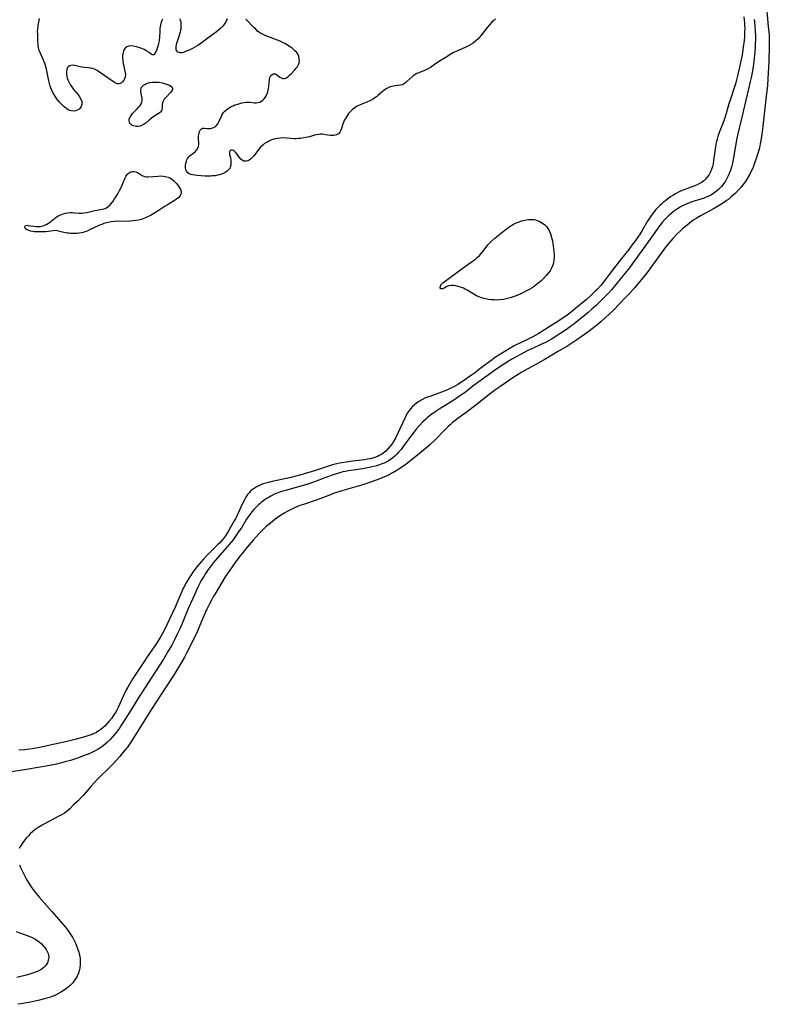
# Model space of a CAD drawing. Units: inches. Extents: x 2028622 to 2034086, y 215902 to 221326.
# Drawn here: x 2031177 to 2031366, y 217121 to 217369 of the extents above; entities that cross this region are included whole.
import ezdxf

# ---------------------------------------------------------------- set-up
doc = ezdxf.new("R2010")
doc.units = ezdxf.units.IN
doc.header["$MEASUREMENT"] = 0
doc.layers.add('c_24_T13S_R17E', color=28, linetype='Continuous')

msp = doc.modelspace()

# ---------------------------------------------------------------- linework, layer by layer
at = {"layer": 'c_24_T13S_R17E'}
for points in [[(2031359.27, 217370.1, 880), (2031359.38, 217369.29, 880), (2031359.45, 217368.58, 880), (2031359.49, 217367.86, 880), (2031359.5, 217367.15, 880), (2031359.49, 217366.37, 880), (2031359.43, 217365.13, 880), (2031359.35, 217364.17, 880), (2031359.15, 217362.45, 880), (2031358.85, 217360.51, 880), (2031358.64, 217359.39, 880), (2031358.39, 217358.18, 880), (2031357.79, 217355.55, 880), (2031357.45, 217354.22, 880), (2031357.25, 217353.5, 880), (2031356.85, 217352.21, 880), (2031355.81, 217349.09, 880), (2031355.54, 217348.21, 880), (2031354.84, 217345.7, 880), (2031354.36, 217344.15, 880), (2031354.02, 217343.21, 880), (2031353.26, 217341.4, 880), (2031352.98, 217340.68, 880), (2031352.73, 217339.95, 880), (2031352.53, 217339.29, 880), (2031352.37, 217338.66, 880), (2031352.23, 217338.02, 880), (2031352.12, 217337.38, 880), (2031352.02, 217336.78, 880), (2031351.65, 217333.85, 880), (2031351.52, 217333.09, 880), (2031351.35, 217332.35, 880), (2031351.14, 217331.64, 880), (2031350.99, 217331.25, 880), (2031350.82, 217330.89, 880), (2031350.43, 217330.22, 880), (2031349.98, 217329.6, 880), (2031349.6, 217329.18, 880), (2031349.18, 217328.79, 880), (2031348.49, 217328.29, 880), (2031348.12, 217328.07, 880), (2031347.55, 217327.79, 880), (2031346.94, 217327.53, 880), (2031344.85, 217326.76, 880), (2031343.97, 217326.42, 880), (2031343.29, 217326.12, 880), (2031342.62, 217325.79, 880), (2031342.02, 217325.46, 880), (2031341.35, 217325.06, 880), (2031340.78, 217324.69, 880), (2031340.23, 217324.3, 880), (2031339.5, 217323.74, 880), (2031339.04, 217323.37, 880), (2031338.6, 217322.98, 880), (2031338.14, 217322.55, 880), (2031337.69, 217322.1, 880), (2031337.13, 217321.5, 880), (2031336.57, 217320.84, 880), (2031336.19, 217320.36, 880), (2031335.83, 217319.87, 880), (2031335.31, 217319.09, 880), (2031334.99, 217318.57, 880), (2031333.73, 217316.37, 880), (2031333.11, 217315.39, 880), (2031331.96, 217313.74, 880), (2031331.06, 217312.51, 880), (2031330.25, 217311.45, 880), (2031328.43, 217309.18, 880), (2031325.82, 217305.8, 880), (2031324.31, 217303.81, 880), (2031323.18, 217302.42, 880), (2031322.27, 217301.39, 880), (2031321.73, 217300.84, 880), (2031320.72, 217299.89, 880), (2031319.5, 217298.8, 880), (2031318.37, 217297.82, 880), (2031315.83, 217295.77, 880), (2031314.69, 217294.91, 880), (2031312.34, 217293.29, 880), (2031310.63, 217292.19, 880), (2031307.44, 217290.23, 880), (2031306.86, 217289.89, 880), (2031306.09, 217289.47, 880), (2031305.41, 217289.13, 880), (2031302.75, 217287.86, 880), (2031302, 217287.48, 880), (2031301.21, 217287.06, 880), (2031298.99, 217285.77, 880), (2031297.5, 217284.84, 880), (2031296.4, 217284.11, 880), (2031295.77, 217283.65, 880), (2031293.03, 217281.59, 880), (2031291.37, 217280.31, 880), (2031290.62, 217279.77, 880), (2031288.32, 217278.16, 880), (2031287.17, 217277.42, 880), (2031286.57, 217277.06, 880), (2031285.96, 217276.73, 880), (2031285.23, 217276.38, 880), (2031284.54, 217276.07, 880), (2031283.02, 217275.48, 880), (2031280.3, 217274.52, 880), (2031279.46, 217274.2, 880), (2031278.85, 217273.94, 880), (2031278.07, 217273.56, 880), (2031277.32, 217273.13, 880), (2031276.7, 217272.7, 880), (2031276.2, 217272.3, 880), (2031275.73, 217271.86, 880), (2031275.28, 217271.37, 880), (2031274.87, 217270.84, 880), (2031274.49, 217270.26, 880), (2031274.16, 217269.67, 880), (2031273.85, 217269.07, 880), (2031272.01, 217265.16, 880), (2031271.48, 217264.07, 880), (2031270.94, 217263.08, 880), (2031270.52, 217262.41, 880), (2031270.03, 217261.76, 880), (2031269.52, 217261.19, 880), (2031268.97, 217260.65, 880), (2031268.36, 217260.15, 880), (2031267.71, 217259.71, 880), (2031267.34, 217259.5, 880), (2031266.85, 217259.27, 880), (2031265.97, 217258.94, 880), (2031265.06, 217258.69, 880), (2031264.4, 217258.56, 880), (2031263.6, 217258.43, 880), (2031260.61, 217258.07, 880), (2031259.03, 217257.85, 880), (2031257.77, 217257.64, 880), (2031256.23, 217257.32, 880), (2031255.51, 217257.14, 880), (2031254.55, 217256.86, 880), (2031251.47, 217255.84, 880), (2031250.17, 217255.43, 880), (2031248.62, 217254.95, 880), (2031247.08, 217254.51, 880), (2031246.32, 217254.31, 880), (2031244.66, 217253.92, 880), (2031240.35, 217252.97, 880), (2031239.36, 217252.72, 880), (2031238.71, 217252.54, 880), (2031238.08, 217252.34, 880), (2031237.5, 217252.12, 880), (2031236.92, 217251.87, 880), (2031236.35, 217251.59, 880), (2031236.04, 217251.41, 880), (2031235.45, 217251.01, 880), (2031234.9, 217250.55, 880), (2031234.51, 217250.15, 880), (2031234.2, 217249.79, 880), (2031233.93, 217249.41, 880), (2031233.68, 217249.02, 880), (2031233.31, 217248.36, 880), (2031232.76, 217247.25, 880), (2031231.65, 217244.81, 880), (2031231.14, 217243.76, 880), (2031230.75, 217243.02, 880), (2031229.77, 217241.26, 880), (2031229.26, 217240.39, 880), (2031228.57, 217239.3, 880), (2031228.04, 217238.58, 880), (2031227.64, 217238.1, 880), (2031227.1, 217237.53, 880), (2031226.54, 217236.97, 880), (2031225.03, 217235.51, 880), (2031224.08, 217234.56, 880), (2031222.99, 217233.41, 880), (2031221.81, 217232.06, 880), (2031221.31, 217231.45, 880), (2031220.83, 217230.81, 880), (2031220.49, 217230.34, 880), (2031219.73, 217229.18, 880), (2031218.91, 217227.88, 880), (2031218.5, 217227.18, 880), (2031218.19, 217226.62, 880), (2031217.9, 217226.05, 880), (2031217.51, 217225.21, 880), (2031216.56, 217222.92, 880), (2031215.92, 217221.46, 880), (2031213.76, 217216.81, 880), (2031213.17, 217215.6, 880), (2031212.73, 217214.79, 880), (2031212.04, 217213.62, 880), (2031210.97, 217211.89, 880), (2031210.57, 217211.27, 880), (2031208.8, 217208.75, 880), (2031208.01, 217207.59, 880), (2031206, 217204.56, 880), (2031205.19, 217203.26, 880), (2031203.92, 217201.08, 880), (2031203.45, 217200.24, 880), (2031202.85, 217199.03, 880), (2031201.84, 217196.76, 880), (2031201.45, 217195.96, 880), (2031201.14, 217195.36, 880), (2031200.78, 217194.74, 880), (2031200.39, 217194.13, 880), (2031199.79, 217193.24, 880), (2031199.15, 217192.42, 880), (2031198.66, 217191.85, 880), (2031198.13, 217191.31, 880), (2031197.68, 217190.91, 880), (2031197.11, 217190.46, 880), (2031196.56, 217190.08, 880), (2031195.98, 217189.73, 880), (2031195.23, 217189.35, 880), (2031194.6, 217189.09, 880), (2031193.81, 217188.81, 880), (2031192.47, 217188.42, 880), (2031190.19, 217187.82, 880), (2031188.17, 217187.32, 880), (2031185.52, 217186.71, 880), (2031182.84, 217186.15, 880), (2031181.63, 217185.93, 880), (2031179.78, 217185.61, 880), (2031177.95, 217185.35, 880), (2031176.44, 217185.22, 880)], [(2031365.06, 217371.52, 876), (2031365.46, 217367.69, 876), (2031365.64, 217365.56, 876)], [(2031361.88, 217369.46, 878), (2031361.96, 217368.82, 878), (2031362.07, 217367.79, 878), (2031362.15, 217366.55, 878), (2031362.19, 217365.29, 878), (2031362.19, 217364.17, 878), (2031362.18, 217363.55, 878), (2031362.12, 217362.45, 878), (2031362.03, 217361.17, 878), (2031361.89, 217359.68, 878), (2031361.81, 217358.92, 878), (2031361.71, 217358.19, 878), (2031361.52, 217356.99, 878), (2031361.18, 217355.17, 878), (2031360.88, 217353.78, 878), (2031360.54, 217352.31, 878), (2031359.78, 217349.14, 878), (2031358.78, 217344.78, 878), (2031357.7, 217340.26, 878), (2031357.42, 217339.03, 878), (2031357.06, 217337.07, 878), (2031356.59, 217334.12, 878), (2031356.41, 217333.25, 878), (2031356.17, 217332.25, 878), (2031355.85, 217331.22, 878), (2031355.62, 217330.62, 878), (2031355.37, 217330.05, 878), (2031355.02, 217329.37, 878), (2031354.63, 217328.72, 878), (2031354.37, 217328.33, 878), (2031354.21, 217328.1, 878), (2031353.62, 217327.37, 878), (2031352.97, 217326.68, 878), (2031352.36, 217326.13, 878), (2031351.71, 217325.63, 878), (2031351.14, 217325.27, 878), (2031350.66, 217325.01, 878), (2031349.98, 217324.7, 878), (2031349.29, 217324.43, 878), (2031348.4, 217324.13, 878), (2031346.2, 217323.44, 878), (2031345.56, 217323.22, 878), (2031344.6, 217322.83, 878), (2031343.95, 217322.53, 878), (2031343.32, 217322.19, 878), (2031342.7, 217321.83, 878), (2031342.23, 217321.52, 878), (2031341.41, 217320.9, 878), (2031340.89, 217320.48, 878), (2031340.25, 217319.9, 878), (2031339.62, 217319.29, 878), (2031339.34, 217318.98, 878), (2031338.71, 217318.26, 878), (2031338.1, 217317.5, 878), (2031337.61, 217316.85, 878), (2031336.83, 217315.77, 878), (2031334.35, 217312.2, 878), (2031331.24, 217307.95, 878), (2031330.41, 217306.86, 878), (2031329.22, 217305.35, 878), (2031325.89, 217301.27, 878), (2031325.14, 217300.42, 878), (2031324.75, 217300.01, 878), (2031324, 217299.26, 878), (2031322.78, 217298.09, 878), (2031322.11, 217297.46, 878), (2031320.96, 217296.42, 878), (2031319.99, 217295.58, 878), (2031318.9, 217294.67, 878), (2031317.85, 217293.81, 878), (2031316.48, 217292.74, 878), (2031314.89, 217291.56, 878), (2031313.81, 217290.8, 878), (2031313.13, 217290.34, 878), (2031311.98, 217289.6, 878), (2031310.79, 217288.86, 878), (2031310.18, 217288.51, 878), (2031309.3, 217288.05, 878), (2031308.12, 217287.49, 878), (2031305.96, 217286.52, 878), (2031304.84, 217285.97, 878), (2031304.01, 217285.54, 878), (2031300.95, 217283.86, 878), (2031300.14, 217283.39, 878), (2031298.91, 217282.63, 878), (2031297.01, 217281.33, 878), (2031292.46, 217278.11, 878), (2031291.3, 217277.25, 878), (2031289.64, 217275.95, 878), (2031288.96, 217275.44, 878), (2031287.91, 217274.69, 878), (2031286.11, 217273.5, 878), (2031283.5, 217271.88, 878), (2031282.46, 217271.22, 878), (2031281.41, 217270.5, 878), (2031280.62, 217269.92, 878), (2031279.54, 217269.06, 878), (2031278.97, 217268.57, 878), (2031278.36, 217268, 878), (2031277.48, 217267.09, 878), (2031276.65, 217266.15, 878), (2031276.1, 217265.48, 878), (2031275.28, 217264.38, 878), (2031273.55, 217262, 878), (2031272.83, 217261.07, 878), (2031272.22, 217260.34, 878), (2031271.8, 217259.89, 878), (2031271.37, 217259.47, 878), (2031270.73, 217258.92, 878), (2031270.14, 217258.49, 878), (2031269.54, 217258.12, 878), (2031268.9, 217257.79, 878), (2031268.55, 217257.63, 878), (2031267.96, 217257.38, 878), (2031267.36, 217257.16, 878), (2031266.71, 217256.95, 878), (2031265.98, 217256.74, 878), (2031265.24, 217256.56, 878), (2031264.36, 217256.38, 878), (2031263.55, 217256.23, 878), (2031262.61, 217256.09, 878), (2031259.55, 217255.66, 878), (2031258.72, 217255.51, 878), (2031258.16, 217255.38, 878), (2031257.37, 217255.16, 878), (2031256.58, 217254.91, 878), (2031255.44, 217254.53, 878), (2031253.61, 217253.87, 878), (2031250.97, 217252.88, 878), (2031249.32, 217252.3, 878), (2031247.81, 217251.84, 878), (2031244.03, 217250.82, 878), (2031242.98, 217250.51, 878), (2031242.15, 217250.24, 878), (2031241.35, 217249.93, 878), (2031240.76, 217249.67, 878), (2031240.02, 217249.31, 878), (2031239.54, 217249.04, 878), (2031238.88, 217248.64, 878), (2031238.24, 217248.2, 878), (2031237.62, 217247.73, 878), (2031237.2, 217247.37, 878), (2031236.85, 217247.05, 878), (2031236.28, 217246.48, 878), (2031235.73, 217245.89, 878), (2031235.2, 217245.29, 878), (2031234.69, 217244.66, 878), (2031234.24, 217244.03, 878), (2031233.84, 217243.43, 878), (2031232.55, 217241.32, 878), (2031232.02, 217240.5, 878), (2031231.35, 217239.55, 878), (2031230.46, 217238.3, 878), (2031229.98, 217237.67, 878), (2031229.49, 217237.05, 878), (2031228.93, 217236.4, 878), (2031227.22, 217234.48, 878), (2031225.55, 217232.53, 878), (2031224.77, 217231.54, 878), (2031224.04, 217230.52, 878), (2031223.55, 217229.79, 878), (2031223.07, 217229.05, 878), (2031222.6, 217228.26, 878), (2031222.2, 217227.53, 878), (2031221.5, 217226.14, 878), (2031220.79, 217224.58, 878), (2031219.25, 217221.09, 878), (2031217.65, 217217.2, 878), (2031216.97, 217215.66, 878), (2031216.39, 217214.46, 878), (2031215.71, 217213.08, 878), (2031214.99, 217211.72, 878), (2031214.21, 217210.33, 878), (2031212.88, 217208.17, 878), (2031209.08, 217202.2, 878), (2031207.22, 217199.39, 878), (2031206.26, 217197.9, 878), (2031204.57, 217195.19, 878), (2031202.94, 217192.52, 878), (2031202.19, 217191.36, 878), (2031201.8, 217190.8, 878), (2031201.06, 217189.81, 878), (2031200.55, 217189.16, 878), (2031200.01, 217188.53, 878), (2031199.4, 217187.88, 878), (2031198.77, 217187.26, 878), (2031198.29, 217186.83, 878), (2031197.61, 217186.28, 878), (2031196.89, 217185.77, 878), (2031196.4, 217185.45, 878), (2031195.86, 217185.13, 878), (2031194.98, 217184.69, 878), (2031194.31, 217184.38, 878), (2031192.76, 217183.77, 878), (2031191.22, 217183.22, 878), (2031189.43, 217182.64, 878), (2031187.79, 217182.17, 878), (2031185.92, 217181.72, 878), (2031184.29, 217181.38, 878), (2031178.33, 217180.32, 878), (2031176.76, 217180.07, 878), (2031169.25, 217179.01, 878)], [(2031212.66, 217369.54, 882), (2031212.46, 217369.15, 882), (2031212.3, 217368.72, 882), (2031212.14, 217368.1, 882), (2031212.06, 217367.63, 882), (2031212.01, 217367.15, 882), (2031211.97, 217366.52, 882), (2031211.89, 217364.91, 882), (2031211.83, 217364.31, 882), (2031211.72, 217363.65, 882), (2031211.57, 217362.93, 882), (2031211.36, 217362.24, 882), (2031211.13, 217361.62, 882), (2031211.01, 217361.35, 882), (2031210.81, 217360.93, 882), (2031210.48, 217360.56, 882), (2031210.09, 217360.53, 882), (2031209.78, 217360.73, 882), (2031209.29, 217361.11, 882), (2031208.73, 217361.49, 882), (2031208.07, 217361.85, 882), (2031207.65, 217362.05, 882), (2031207.21, 217362.22, 882), (2031206.67, 217362.41, 882), (2031206.14, 217362.57, 882), (2031205.69, 217362.67, 882), (2031205.25, 217362.75, 882), (2031204.69, 217362.77, 882), (2031204.14, 217362.69, 882), (2031203.67, 217362.51, 882), (2031203.28, 217362.24, 882), (2031203.01, 217361.87, 882), (2031202.81, 217361.43, 882), (2031202.65, 217360.8, 882), (2031202.61, 217360.33, 882), (2031202.61, 217359.71, 882), (2031202.66, 217359.07, 882), (2031202.77, 217358.29, 882), (2031202.88, 217357.68, 882), (2031203.25, 217355.99, 882), (2031203.31, 217355.49, 882), (2031203.27, 217355, 882), (2031203.11, 217354.51, 882), (2031202.91, 217354.15, 882), (2031202.61, 217353.76, 882), (2031202.32, 217353.48, 882), (2031202, 217353.28, 882), (2031201.62, 217353.19, 882), (2031201.21, 217353.24, 882), (2031200.6, 217353.54, 882), (2031196.79, 217356.18, 882), (2031196.17, 217356.58, 882), (2031195.54, 217356.91, 882), (2031195.07, 217357.08, 882), (2031194.48, 217357.21, 882), (2031193.96, 217357.27, 882), (2031192.91, 217357.36, 882), (2031192.39, 217357.43, 882), (2031191.91, 217357.52, 882), (2031190.52, 217357.84, 882), (2031190, 217357.91, 882), (2031189.58, 217357.88, 882), (2031189.17, 217357.73, 882), (2031188.88, 217357.52, 882), (2031188.65, 217357.23, 882), (2031188.5, 217356.87, 882), (2031188.42, 217356.35, 882), (2031188.43, 217355.73, 882), (2031188.51, 217355.17, 882), (2031188.64, 217354.68, 882), (2031188.81, 217354.19, 882), (2031189.1, 217353.54, 882), (2031189.46, 217352.9, 882), (2031189.76, 217352.43, 882), (2031190.25, 217351.79, 882), (2031191.4, 217350.43, 882), (2031191.76, 217349.96, 882), (2031192.1, 217349.39, 882), (2031192.31, 217348.76, 882), (2031192.32, 217348.1, 882), (2031192.14, 217347.49, 882), (2031191.8, 217346.97, 882), (2031191.57, 217346.77, 882), (2031191.18, 217346.54, 882), (2031190.73, 217346.4, 882), (2031190.13, 217346.35, 882), (2031189.68, 217346.41, 882), (2031189.27, 217346.53, 882), (2031188.83, 217346.74, 882), (2031188.31, 217347.08, 882), (2031187.8, 217347.49, 882), (2031187.24, 217348, 882), (2031186.7, 217348.57, 882), (2031186.22, 217349.16, 882), (2031185.82, 217349.71, 882), (2031185.26, 217350.62, 882), (2031184.85, 217351.4, 882), (2031184.49, 217352.2, 882), (2031184.34, 217352.62, 882), (2031184.14, 217353.31, 882), (2031183.96, 217354.01, 882), (2031183.37, 217356.88, 882), (2031183.12, 217357.84, 882), (2031182.96, 217358.34, 882), (2031182.65, 217359.17, 882), (2031182.3, 217359.98, 882), (2031181.8, 217361.08, 882), (2031181.6, 217361.65, 882), (2031181.42, 217362.39, 882), (2031181.34, 217362.97, 882), (2031181.25, 217364.3, 882), (2031181.19, 217365.77, 882), (2031181.18, 217366.41, 882), (2031181.21, 217367.06, 882), (2031181.31, 217367.92, 882), (2031181.63, 217369.65, 882)], [(2031228.97, 217369.59, 882), (2031228.82, 217369.17, 882), (2031228.51, 217368.61, 882), (2031228.1, 217368.06, 882), (2031227.77, 217367.7, 882), (2031227.42, 217367.34, 882), (2031226.88, 217366.85, 882), (2031226.3, 217366.37, 882), (2031224.46, 217365.02, 882), (2031222.76, 217363.71, 882), (2031222.14, 217363.27, 882), (2031221.57, 217362.89, 882), (2031220.99, 217362.55, 882), (2031220.03, 217362.04, 882), (2031219.55, 217361.81, 882), (2031218.5, 217361.34, 882), (2031218, 217361.16, 882), (2031217.52, 217361.06, 882), (2031217.21, 217361.04, 882), (2031216.92, 217361.08, 882), (2031216.57, 217361.24, 882), (2031216.27, 217361.54, 882), (2031216.14, 217361.82, 882), (2031216.07, 217362.2, 882), (2031216.08, 217362.63, 882), (2031216.18, 217363.17, 882), (2031216.34, 217363.74, 882), (2031216.95, 217365.48, 882), (2031217.13, 217366.06, 882), (2031217.28, 217366.66, 882), (2031217.38, 217367.26, 882), (2031217.41, 217367.81, 882), (2031217.4, 217368.34, 882), (2031217.35, 217368.76, 882), (2031217.24, 217369.21, 882), (2031217.08, 217369.63, 882)], [(2031296.68, 217369.6, 882), (2031296.2, 217369.2, 882), (2031295.74, 217368.75, 882), (2031295.13, 217368.09, 882), (2031294.55, 217367.38, 882), (2031293.13, 217365.61, 882), (2031292.7, 217365.09, 882), (2031292.25, 217364.59, 882), (2031291.67, 217364.03, 882), (2031291, 217363.51, 882), (2031290.43, 217363.15, 882), (2031289.84, 217362.82, 882), (2031288.97, 217362.39, 882), (2031286.88, 217361.47, 882), (2031286.1, 217361.09, 882), (2031285.63, 217360.83, 882), (2031283.95, 217359.78, 882), (2031282.53, 217358.94, 882), (2031281.9, 217358.55, 882), (2031281.5, 217358.28, 882), (2031280.25, 217357.37, 882), (2031279.7, 217357.02, 882), (2031279.12, 217356.73, 882), (2031278.72, 217356.56, 882), (2031277.3, 217356.03, 882), (2031276.82, 217355.81, 882), (2031276.43, 217355.6, 882), (2031276.07, 217355.35, 882), (2031275.77, 217355.11, 882), (2031274.32, 217353.77, 882), (2031273.98, 217353.5, 882), (2031273.43, 217353.15, 882), (2031273.11, 217353, 882), (2031272.72, 217352.88, 882), (2031271.97, 217352.78, 882), (2031271.29, 217352.72, 882), (2031270.89, 217352.66, 882), (2031270.49, 217352.57, 882), (2031270.11, 217352.45, 882), (2031269.72, 217352.28, 882), (2031269.11, 217351.96, 882), (2031268.52, 217351.56, 882), (2031268.09, 217351.22, 882), (2031266.98, 217350.25, 882), (2031266.6, 217349.95, 882), (2031266.25, 217349.69, 882), (2031265.62, 217349.29, 882), (2031264.96, 217348.93, 882), (2031264.23, 217348.61, 882), (2031262.49, 217347.93, 882), (2031261.74, 217347.57, 882), (2031261.16, 217347.21, 882), (2031260.61, 217346.78, 882), (2031260.08, 217346.28, 882), (2031259.61, 217345.73, 882), (2031259.31, 217345.32, 882), (2031259.05, 217344.92, 882), (2031258.81, 217344.52, 882), (2031258.6, 217344.13, 882), (2031258.41, 217343.74, 882), (2031258.18, 217343.15, 882), (2031257.84, 217341.98, 882), (2031257.68, 217341.5, 882), (2031257.42, 217341.01, 882), (2031257.06, 217340.64, 882), (2031256.53, 217340.36, 882), (2031255.9, 217340.2, 882), (2031255.4, 217340.16, 882), (2031254.94, 217340.19, 882), (2031254.31, 217340.28, 882), (2031253.37, 217340.45, 882), (2031252.92, 217340.5, 882), (2031252.46, 217340.51, 882), (2031251.98, 217340.47, 882), (2031251.5, 217340.39, 882), (2031251, 217340.26, 882), (2031249.75, 217339.89, 882), (2031249.25, 217339.76, 882), (2031248.29, 217339.57, 882), (2031247.52, 217339.46, 882), (2031246.96, 217339.41, 882), (2031246.41, 217339.38, 882), (2031245.86, 217339.39, 882), (2031244.06, 217339.54, 882), (2031243.23, 217339.57, 882), (2031242.39, 217339.54, 882), (2031241.57, 217339.44, 882), (2031240.76, 217339.26, 882), (2031240, 217339, 882), (2031239.46, 217338.75, 882), (2031238.95, 217338.47, 882), (2031238.43, 217338.14, 882), (2031237.95, 217337.78, 882), (2031237.32, 217337.17, 882), (2031237.01, 217336.81, 882), (2031235.72, 217335.1, 882), (2031235.4, 217334.72, 882), (2031235.13, 217334.44, 882), (2031234.86, 217334.2, 882), (2031234.52, 217333.97, 882), (2031234.17, 217333.8, 882), (2031233.75, 217333.71, 882), (2031233.21, 217333.76, 882), (2031232.82, 217333.92, 882), (2031232.44, 217334.22, 882), (2031232.09, 217334.61, 882), (2031231.4, 217335.61, 882), (2031231.02, 217336.09, 882), (2031230.64, 217336.38, 882), (2031230.3, 217336.51, 882), (2031229.99, 217336.53, 882), (2031229.69, 217336.39, 882), (2031229.56, 217336.06, 882), (2031229.6, 217335.5, 882), (2031229.79, 217334.53, 882), (2031229.87, 217334.05, 882), (2031229.92, 217333.36, 882), (2031229.88, 217332.77, 882), (2031229.75, 217332.21, 882), (2031229.61, 217331.9, 882), (2031229.32, 217331.51, 882), (2031228.95, 217331.16, 882), (2031228.5, 217330.86, 882), (2031227.94, 217330.58, 882), (2031227.52, 217330.42, 882), (2031227.08, 217330.29, 882), (2031226.53, 217330.16, 882), (2031225.92, 217330.06, 882), (2031225.29, 217329.99, 882), (2031224.74, 217329.96, 882), (2031224.18, 217329.95, 882), (2031223.37, 217329.96, 882), (2031222.43, 217330, 882), (2031221.45, 217330.07, 882), (2031220.74, 217330.16, 882), (2031220.28, 217330.25, 882), (2031219.85, 217330.37, 882), (2031219.43, 217330.56, 882), (2031219.07, 217330.81, 882), (2031218.76, 217331.16, 882), (2031218.55, 217331.58, 882), (2031218.44, 217332.08, 882), (2031218.44, 217332.61, 882), (2031218.53, 217333.18, 882), (2031218.69, 217333.7, 882), (2031218.83, 217334.04, 882), (2031219.01, 217334.37, 882), (2031219.3, 217334.78, 882), (2031219.64, 217335.14, 882), (2031219.98, 217335.43, 882), (2031220.98, 217336.19, 882), (2031221.26, 217336.47, 882), (2031221.51, 217336.85, 882), (2031221.72, 217337.41, 882), (2031221.81, 217337.9, 882), (2031221.81, 217338.35, 882), (2031221.76, 217339.34, 882), (2031221.75, 217339.71, 882), (2031221.77, 217340.08, 882), (2031221.82, 217340.45, 882), (2031221.89, 217340.81, 882), (2031222.02, 217341.19, 882), (2031222.18, 217341.52, 882), (2031222.46, 217341.85, 882), (2031222.83, 217342.04, 882), (2031223.27, 217342.07, 882), (2031224.01, 217341.97, 882), (2031224.33, 217341.95, 882), (2031224.72, 217341.95, 882), (2031225.11, 217342.01, 882), (2031225.55, 217342.17, 882), (2031225.95, 217342.41, 882), (2031226.24, 217342.67, 882), (2031226.61, 217343.16, 882), (2031226.87, 217343.62, 882), (2031227.44, 217344.87, 882), (2031227.66, 217345.3, 882), (2031227.91, 217345.72, 882), (2031228.14, 217346.05, 882), (2031228.41, 217346.35, 882), (2031229, 217346.87, 882), (2031229.47, 217347.19, 882), (2031229.97, 217347.47, 882), (2031230.47, 217347.71, 882), (2031230.93, 217347.89, 882), (2031231.39, 217348.05, 882), (2031232.14, 217348.27, 882), (2031232.69, 217348.41, 882), (2031233.23, 217348.53, 882), (2031233.81, 217348.61, 882), (2031234.29, 217348.62, 882), (2031234.76, 217348.58, 882), (2031235.86, 217348.43, 882), (2031236.28, 217348.43, 882), (2031236.77, 217348.49, 882), (2031237.24, 217348.63, 882), (2031237.63, 217348.84, 882), (2031237.99, 217349.12, 882), (2031238.29, 217349.43, 882), (2031238.56, 217349.8, 882), (2031238.77, 217350.16, 882), (2031238.96, 217350.55, 882), (2031239.21, 217351.2, 882), (2031239.42, 217352.02, 882), (2031239.49, 217352.54, 882), (2031239.61, 217354.21, 882), (2031239.69, 217354.63, 882), (2031239.82, 217355, 882), (2031240.01, 217355.32, 882), (2031240.31, 217355.61, 882), (2031240.67, 217355.75, 882), (2031241.04, 217355.71, 882), (2031241.44, 217355.54, 882), (2031241.72, 217355.35, 882), (2031242.28, 217354.94, 882), (2031242.57, 217354.76, 882), (2031242.99, 217354.59, 882), (2031243.43, 217354.56, 882), (2031243.91, 217354.74, 882), (2031244.4, 217355.09, 882), (2031244.8, 217355.45, 882), (2031245.17, 217355.81, 882), (2031245.95, 217356.67, 882), (2031246.35, 217357.13, 882), (2031246.59, 217357.44, 882), (2031246.8, 217357.75, 882), (2031246.98, 217358.11, 882), (2031247.1, 217358.48, 882), (2031247.18, 217358.97, 882), (2031247.16, 217359.56, 882), (2031247.04, 217360.13, 882), (2031246.87, 217360.58, 882), (2031246.51, 217361.13, 882), (2031246.08, 217361.57, 882), (2031245.72, 217361.88, 882), (2031245.33, 217362.18, 882), (2031244.83, 217362.52, 882), (2031244.19, 217362.95, 882), (2031243.51, 217363.35, 882), (2031242.93, 217363.68, 882), (2031242.31, 217363.97, 882), (2031241.66, 217364.24, 882), (2031239.22, 217365.13, 882), (2031238.53, 217365.41, 882), (2031237.86, 217365.74, 882), (2031237.24, 217366.11, 882), (2031236.66, 217366.53, 882), (2031236.17, 217366.96, 882), (2031235.71, 217367.41, 882), (2031233.68, 217369.56, 882)], [(2031365.64, 217365.56, 876), (2031365.71, 217364.16, 876), (2031365.71, 217362.75, 876), (2031365.61, 217358.96, 876), (2031365.54, 217357.29, 876), (2031365.37, 217354.63, 876), (2031365.22, 217352.71, 876), (2031365.08, 217351.45, 876), (2031364.72, 217348.56, 876), (2031364.07, 217342.56, 876), (2031363.82, 217340.56, 876), (2031363.59, 217338.97, 876), (2031363.43, 217338.1, 876), (2031363.2, 217337.07, 876), (2031362.82, 217335.69, 876), (2031362.3, 217334.11, 876), (2031362.06, 217333.44, 876), (2031361.69, 217332.45, 876), (2031361.44, 217331.83, 876), (2031361.16, 217331.23, 876), (2031360.88, 217330.64, 876), (2031360.29, 217329.58, 876), (2031359.77, 217328.76, 876), (2031359.43, 217328.26, 876), (2031358.98, 217327.66, 876), (2031358.5, 217327.08, 876), (2031357.95, 217326.46, 876), (2031357.06, 217325.55, 876), (2031356.12, 217324.7, 876), (2031355.48, 217324.18, 876), (2031354.94, 217323.77, 876), (2031354.38, 217323.38, 876), (2031353.75, 217322.96, 876), (2031353.06, 217322.54, 876), (2031351.78, 217321.82, 876), (2031348.5, 217320.04, 876), (2031347.27, 217319.31, 876), (2031346.7, 217318.93, 876), (2031346.05, 217318.48, 876), (2031344.95, 217317.63, 876), (2031343.79, 217316.63, 876), (2031343.19, 217316.08, 876), (2031342.49, 217315.39, 876), (2031341.38, 217314.21, 876), (2031340.89, 217313.66, 876), (2031340, 217312.61, 876), (2031339.55, 217312.05, 876), (2031338.68, 217310.9, 876), (2031336.02, 217307.19, 876), (2031334.89, 217305.66, 876), (2031334.32, 217304.92, 876), (2031333.4, 217303.77, 876), (2031332.21, 217302.36, 876), (2031331.67, 217301.75, 876), (2031330.44, 217300.4, 876), (2031329.34, 217299.23, 876), (2031326.38, 217296.19, 876), (2031325.35, 217295.17, 876), (2031324.4, 217294.27, 876), (2031323.3, 217293.28, 876), (2031322.65, 217292.73, 876), (2031321.4, 217291.73, 876), (2031319.95, 217290.64, 876), (2031319.1, 217290.02, 876), (2031317.13, 217288.64, 876), (2031315.9, 217287.83, 876), (2031314.62, 217287.04, 876), (2031312.52, 217285.84, 876), (2031308.93, 217283.68, 876), (2031307.57, 217282.9, 876), (2031304.04, 217280.97, 876), (2031303.1, 217280.42, 876), (2031302.35, 217279.96, 876), (2031301.3, 217279.27, 876), (2031297.98, 217277.04, 876), (2031296.73, 217276.15, 876), (2031295.04, 217274.86, 876), (2031292.02, 217272.47, 876), (2031289.24, 217270.38, 876), (2031286.93, 217268.69, 876), (2031286.36, 217268.26, 876), (2031285.82, 217267.82, 876), (2031285.19, 217267.26, 876), (2031284.7, 217266.8, 876), (2031283.65, 217265.74, 876), (2031281.82, 217263.85, 876), (2031281.27, 217263.3, 876), (2031280.11, 217262.23, 876), (2031279.39, 217261.6, 876), (2031277.51, 217260.01, 876), (2031275.31, 217258.24, 876), (2031274.11, 217257.34, 876), (2031273.03, 217256.58, 876), (2031272.3, 217256.11, 876), (2031271.2, 217255.43, 876), (2031270.34, 217254.95, 876), (2031269.8, 217254.67, 876), (2031269.26, 217254.41, 876), (2031268.09, 217253.9, 876), (2031266.53, 217253.29, 876), (2031264.91, 217252.7, 876), (2031263.41, 217252.2, 876), (2031261.4, 217251.6, 876), (2031257.9, 217250.6, 876), (2031255.99, 217249.99, 876), (2031255.02, 217249.64, 876), (2031252.31, 217248.61, 876), (2031251.4, 217248.28, 876), (2031248.47, 217247.29, 876), (2031247.34, 217246.88, 876), (2031245.94, 217246.3, 876), (2031244.79, 217245.76, 876), (2031244.14, 217245.42, 876), (2031243.51, 217245.07, 876), (2031242.85, 217244.67, 876), (2031241.96, 217244.07, 876), (2031241.12, 217243.45, 876), (2031240.4, 217242.9, 876), (2031239.46, 217242.13, 876), (2031238.84, 217241.6, 876), (2031237.88, 217240.71, 876), (2031236.96, 217239.76, 876), (2031235.54, 217238.2, 876), (2031234.04, 217236.44, 876), (2031233, 217235.17, 876), (2031231.89, 217233.77, 876), (2031231, 217232.57, 876), (2031230.23, 217231.48, 876), (2031229.04, 217229.74, 876), (2031228.5, 217228.91, 876), (2031225.91, 217224.68, 876), (2031225.54, 217224.06, 876), (2031225, 217223.08, 876), (2031224.52, 217222.14, 876), (2031223.87, 217220.79, 876), (2031222.86, 217218.53, 876), (2031221.39, 217215.09, 876), (2031220.73, 217213.66, 876), (2031218.74, 217209.7, 876), (2031218.18, 217208.64, 876), (2031217.65, 217207.68, 876), (2031216.9, 217206.42, 876), (2031215.6, 217204.33, 876), (2031212.28, 217199.16, 876), (2031209.93, 217195.57, 876), (2031207.52, 217191.77, 876), (2031205.72, 217188.82, 876), (2031204.67, 217187.22, 876), (2031203.81, 217186.02, 876), (2031203.25, 217185.29, 876), (2031202.36, 217184.19, 876), (2031201.9, 217183.64, 876), (2031200.93, 217182.55, 876), (2031200.04, 217181.61, 876), (2031199, 217180.57, 876), (2031196.86, 217178.51, 876), (2031196.27, 217177.91, 876), (2031195.51, 217177.1, 876), (2031194.57, 217176.04, 876), (2031193.66, 217175.01, 876), (2031192.67, 217173.83, 876), (2031192.15, 217173.26, 876), (2031191.44, 217172.55, 876), (2031190.26, 217171.45, 876), (2031189.26, 217170.41, 876), (2031188.63, 217169.85, 876), (2031187.99, 217169.39, 876), (2031187.35, 217169.01, 876), (2031186.67, 217168.65, 876), (2031184.02, 217167.28, 876), (2031182.28, 217166.33, 876), (2031181.3, 217165.74, 876), (2031180.57, 217165.23, 876), (2031179.92, 217164.71, 876), (2031179.31, 217164.16, 876), (2031178.84, 217163.66, 876), (2031178.39, 217163.15, 876), (2031177.93, 217162.59, 876), (2031177.27, 217161.71, 876), (2031176.81, 217161.03, 876), (2031176.48, 217160.44, 876)], [(2031176.63, 217156.34, 876), (2031176.89, 217155.66, 876), (2031177.18, 217154.99, 876), (2031177.75, 217153.79, 876), (2031178.11, 217153.1, 876), (2031178.5, 217152.41, 876), (2031179.17, 217151.3, 876), (2031179.7, 217150.52, 876), (2031180.48, 217149.48, 876), (2031181.56, 217148.21, 876), (2031184.78, 217144.57, 876), (2031188.08, 217140.72, 876), (2031188.7, 217139.94, 876), (2031189.41, 217138.95, 876), (2031190.03, 217137.93, 876), (2031190.47, 217137.11, 876), (2031190.71, 217136.58, 876), (2031191.15, 217135.52, 876), (2031191.34, 217134.99, 876), (2031191.56, 217134.27, 876), (2031191.74, 217133.54, 876), (2031191.86, 217132.77, 876), (2031191.92, 217131.98, 876), (2031191.91, 217131.2, 876), (2031191.81, 217130.32, 876), (2031191.71, 217129.83, 876), (2031191.47, 217129.05, 876), (2031191.16, 217128.3, 876), (2031190.92, 217127.85, 876), (2031190.65, 217127.42, 876), (2031190.34, 217127, 876), (2031190.01, 217126.6, 876), (2031189.36, 217125.93, 876), (2031188.94, 217125.56, 876), (2031188.5, 217125.2, 876), (2031187.88, 217124.75, 876), (2031187.23, 217124.33, 876), (2031186.42, 217123.87, 876), (2031185.68, 217123.51, 876), (2031184.65, 217123.09, 876), (2031183.49, 217122.7, 876), (2031182.88, 217122.52, 876), (2031181.61, 217122.19, 876), (2031179.83, 217121.79, 876), (2031178.39, 217121.51, 876), (2031177.46, 217121.35, 876), (2031176.22, 217121.17, 876)], [(2031175.79, 217139.55, 878), (2031178.51, 217138.49, 878), (2031179.59, 217138.05, 878), (2031180.44, 217137.64, 878), (2031181.01, 217137.3, 878), (2031181.55, 217136.93, 878), (2031182.14, 217136.42, 878), (2031182.67, 217135.86, 878), (2031182.93, 217135.53, 878), (2031183.29, 217135, 878), (2031183.58, 217134.49, 878), (2031183.79, 217133.96, 878), (2031183.91, 217133.55, 878), (2031183.96, 217133.13, 878), (2031183.95, 217132.67, 878), (2031183.87, 217132.23, 878), (2031183.67, 217131.65, 878), (2031183.35, 217131.11, 878), (2031183.11, 217130.82, 878), (2031182.76, 217130.47, 878), (2031182.07, 217129.98, 878), (2031181.27, 217129.56, 878), (2031180.55, 217129.24, 878), (2031179.89, 217129, 878), (2031179.22, 217128.77, 878), (2031177.63, 217128.31, 878), (2031175.95, 217127.89, 878)]]:
    msp.add_polyline3d(points, dxfattribs=at)
for points in [[(2031207, 217342.58, 882), (2031206.56, 217342.5, 882), (2031206.12, 217342.49, 882), (2031205.79, 217342.52, 882), (2031205.38, 217342.61, 882), (2031205.02, 217342.75, 882), (2031204.64, 217343.03, 882), (2031204.44, 217343.26, 882), (2031204.31, 217343.53, 882), (2031204.25, 217343.9, 882), (2031204.29, 217344.29, 882), (2031204.43, 217344.7, 882), (2031204.65, 217345.1, 882), (2031204.93, 217345.5, 882), (2031205.14, 217345.74, 882), (2031206.27, 217346.89, 882), (2031206.71, 217347.39, 882), (2031207.01, 217347.79, 882), (2031207.26, 217348.2, 882), (2031207.43, 217348.63, 882), (2031207.51, 217349.06, 882), (2031207.51, 217349.5, 882), (2031207.44, 217349.94, 882), (2031207.25, 217350.84, 882), (2031207.2, 217351.28, 882), (2031207.19, 217351.64, 882), (2031207.25, 217351.99, 882), (2031207.39, 217352.34, 882), (2031207.62, 217352.64, 882), (2031207.88, 217352.88, 882), (2031208.2, 217353.08, 882), (2031208.66, 217353.3, 882), (2031209.17, 217353.47, 882), (2031209.5, 217353.55, 882), (2031210.03, 217353.63, 882), (2031210.59, 217353.67, 882), (2031211.21, 217353.66, 882), (2031211.83, 217353.6, 882), (2031212.6, 217353.47, 882), (2031213.2, 217353.32, 882), (2031213.95, 217353.09, 882), (2031214.47, 217352.85, 882), (2031214.98, 217352.49, 882), (2031215.2, 217352.12, 882), (2031215.18, 217351.83, 882), (2031214.95, 217351.39, 882), (2031214.75, 217351.14, 882), (2031213.48, 217349.79, 882), (2031213.12, 217349.35, 882), (2031212.84, 217348.89, 882), (2031212.69, 217348.48, 882), (2031212.59, 217347.94, 882), (2031212.55, 217347.16, 882), (2031212.51, 217346.8, 882), (2031212.38, 217346.4, 882), (2031212.17, 217346.09, 882), (2031211.95, 217345.88, 882), (2031211.6, 217345.63, 882), (2031210.51, 217344.96, 882), (2031209.9, 217344.54, 882), (2031209.31, 217344.08, 882), (2031208.42, 217343.34, 882), (2031208.1, 217343.1, 882), (2031207.77, 217342.89, 882), (2031207.39, 217342.71, 882)], [(2031200.21, 217323.65, 882), (2031200.59, 217324.2, 882), (2031200.95, 217324.78, 882), (2031201.38, 217325.49, 882), (2031201.83, 217326.29, 882), (2031202.23, 217327.11, 882), (2031202.47, 217327.65, 882), (2031203.18, 217329.36, 882), (2031203.45, 217329.89, 882), (2031203.75, 217330.34, 882), (2031203.99, 217330.6, 882), (2031204.25, 217330.82, 882), (2031204.71, 217331.06, 882), (2031205.05, 217331.14, 882), (2031205.39, 217331.15, 882), (2031205.97, 217331.03, 882), (2031206.57, 217330.75, 882), (2031207.52, 217330.09, 882), (2031208.09, 217329.83, 882), (2031208.61, 217329.75, 882), (2031209.06, 217329.76, 882), (2031211.6, 217329.98, 882), (2031212.26, 217330, 882), (2031212.92, 217329.96, 882), (2031213.37, 217329.89, 882), (2031214.1, 217329.67, 882), (2031214.51, 217329.48, 882), (2031214.91, 217329.25, 882), (2031215.52, 217328.76, 882), (2031215.82, 217328.47, 882), (2031216.1, 217328.16, 882), (2031216.51, 217327.67, 882), (2031216.89, 217327.15, 882), (2031217.18, 217326.64, 882), (2031217.36, 217326.09, 882), (2031217.38, 217325.57, 882), (2031217.16, 217325.05, 882), (2031216.77, 217324.58, 882), (2031216.19, 217324.11, 882), (2031215.7, 217323.79, 882), (2031213.93, 217322.75, 882), (2031213.33, 217322.36, 882), (2031211.6, 217321.18, 882), (2031210.5, 217320.52, 882), (2031209.64, 217320.05, 882), (2031208.53, 217319.5, 882), (2031207.81, 217319.21, 882), (2031207.3, 217319.04, 882), (2031206.62, 217318.86, 882), (2031205.95, 217318.74, 882), (2031205.27, 217318.65, 882), (2031204.47, 217318.58, 882), (2031203.55, 217318.55, 882), (2031201.38, 217318.56, 882), (2031200.56, 217318.51, 882), (2031199.74, 217318.42, 882), (2031198.93, 217318.27, 882), (2031198.57, 217318.18, 882), (2031197.9, 217317.99, 882), (2031197.33, 217317.79, 882), (2031196.78, 217317.57, 882), (2031195.52, 217317, 882), (2031194.27, 217316.38, 882), (2031193.68, 217316.11, 882), (2031193.07, 217315.88, 882), (2031192.62, 217315.75, 882), (2031192.16, 217315.64, 882), (2031191.65, 217315.56, 882), (2031191.14, 217315.51, 882), (2031190.26, 217315.49, 882), (2031189.46, 217315.52, 882), (2031189.02, 217315.56, 882), (2031188.58, 217315.61, 882), (2031187.75, 217315.77, 882), (2031186.09, 217316.15, 882), (2031185.47, 217316.22, 882), (2031185.01, 217316.19, 882), (2031183.93, 217316.01, 882), (2031183.27, 217315.93, 882), (2031182.81, 217315.9, 882), (2031181.6, 217315.87, 882), (2031180.8, 217315.9, 882), (2031180.33, 217315.94, 882), (2031179.94, 217315.99, 882), (2031179.42, 217316.09, 882), (2031178.95, 217316.21, 882), (2031178.55, 217316.38, 882), (2031178.28, 217316.55, 882), (2031178.03, 217316.81, 882), (2031177.93, 217317.1, 882), (2031178.07, 217317.43, 882), (2031178.41, 217317.55, 882), (2031178.74, 217317.53, 882), (2031180.22, 217317.3, 882), (2031180.77, 217317.24, 882), (2031181.35, 217317.24, 882), (2031181.93, 217317.28, 882), (2031182.5, 217317.4, 882), (2031182.78, 217317.48, 882), (2031183.5, 217317.8, 882), (2031184.16, 217318.23, 882), (2031185.46, 217319.31, 882), (2031185.85, 217319.59, 882), (2031186.28, 217319.86, 882), (2031186.74, 217320.09, 882), (2031187.19, 217320.28, 882), (2031187.65, 217320.44, 882), (2031188.16, 217320.58, 882), (2031188.67, 217320.67, 882), (2031189.34, 217320.75, 882), (2031189.93, 217320.75, 882), (2031190.51, 217320.73, 882), (2031191.66, 217320.65, 882), (2031192.41, 217320.63, 882), (2031192.95, 217320.67, 882), (2031193.48, 217320.75, 882), (2031193.95, 217320.84, 882), (2031195.57, 217321.25, 882), (2031197.45, 217321.6, 882), (2031197.83, 217321.69, 882), (2031198.19, 217321.81, 882), (2031198.56, 217321.99, 882), (2031198.9, 217322.21, 882), (2031199.45, 217322.72, 882), (2031199.84, 217323.16, 882)], [(2031308.72, 217304.11, 882), (2031308.16, 217303.59, 882), (2031307.58, 217303.08, 882), (2031306.99, 217302.59, 882), (2031306.38, 217302.14, 882), (2031305.9, 217301.82, 882), (2031305.28, 217301.44, 882), (2031304.65, 217301.09, 882), (2031303.52, 217300.51, 882), (2031302.85, 217300.19, 882), (2031301.84, 217299.76, 882), (2031301.11, 217299.48, 882), (2031300.36, 217299.25, 882), (2031299.65, 217299.06, 882), (2031298.71, 217298.88, 882), (2031297.77, 217298.76, 882), (2031297.08, 217298.72, 882), (2031296.35, 217298.73, 882), (2031295.62, 217298.77, 882), (2031294.9, 217298.86, 882), (2031294.51, 217298.93, 882), (2031293.76, 217299.1, 882), (2031293.08, 217299.3, 882), (2031292.41, 217299.55, 882), (2031291.9, 217299.79, 882), (2031291.4, 217300.06, 882), (2031289.48, 217301.22, 882), (2031288.98, 217301.49, 882), (2031288.55, 217301.69, 882), (2031288.11, 217301.87, 882), (2031287.5, 217302.08, 882), (2031286.63, 217302.31, 882), (2031286.06, 217302.4, 882), (2031285.52, 217302.41, 882), (2031284.91, 217302.3, 882), (2031284.37, 217302.09, 882), (2031283.7, 217301.71, 882), (2031283.32, 217301.54, 882), (2031282.9, 217301.5, 882), (2031282.7, 217301.8, 882), (2031282.74, 217302.22, 882), (2031282.87, 217302.51, 882), (2031283.09, 217302.79, 882), (2031283.39, 217303.06, 882), (2031284.64, 217304, 882), (2031286.24, 217305.13, 882), (2031288.47, 217306.83, 882), (2031289.05, 217307.25, 882), (2031291.08, 217308.67, 882), (2031291.57, 217309.04, 882), (2031292.05, 217309.44, 882), (2031292.6, 217309.97, 882), (2031293.11, 217310.52, 882), (2031293.45, 217310.94, 882), (2031294.3, 217312.07, 882), (2031294.75, 217312.63, 882), (2031295.08, 217313, 882), (2031295.75, 217313.66, 882), (2031296.47, 217314.28, 882), (2031298.57, 217316, 882), (2031299.39, 217316.65, 882), (2031299.79, 217316.95, 882), (2031300.27, 217317.28, 882), (2031300.76, 217317.58, 882), (2031301.21, 217317.83, 882), (2031301.68, 217318.06, 882), (2031302.43, 217318.38, 882), (2031303.19, 217318.64, 882), (2031303.75, 217318.79, 882), (2031304.37, 217318.92, 882), (2031304.98, 217319, 882), (2031305.49, 217319.03, 882), (2031305.99, 217319.02, 882), (2031306.36, 217318.99, 882), (2031306.75, 217318.91, 882), (2031307.12, 217318.8, 882), (2031307.84, 217318.51, 882), (2031308.52, 217318.11, 882), (2031309.08, 217317.66, 882), (2031309.49, 217317.25, 882), (2031309.84, 217316.79, 882), (2031310.08, 217316.4, 882), (2031310.29, 217315.98, 882), (2031310.52, 217315.42, 882), (2031310.78, 217314.52, 882), (2031310.93, 217313.9, 882), (2031311.17, 217312.57, 882), (2031311.31, 217311.56, 882), (2031311.38, 217310.92, 882), (2031311.42, 217310.28, 882), (2031311.42, 217309.48, 882), (2031311.37, 217308.79, 882), (2031311.27, 217308.12, 882), (2031311.1, 217307.48, 882), (2031310.8, 217306.76, 882), (2031310.41, 217306.08, 882), (2031309.96, 217305.46, 882), (2031309.44, 217304.86, 882)]]:
    msp.add_polyline3d(points, close=True, dxfattribs=at)

doc.saveas('drawing.dxf')
